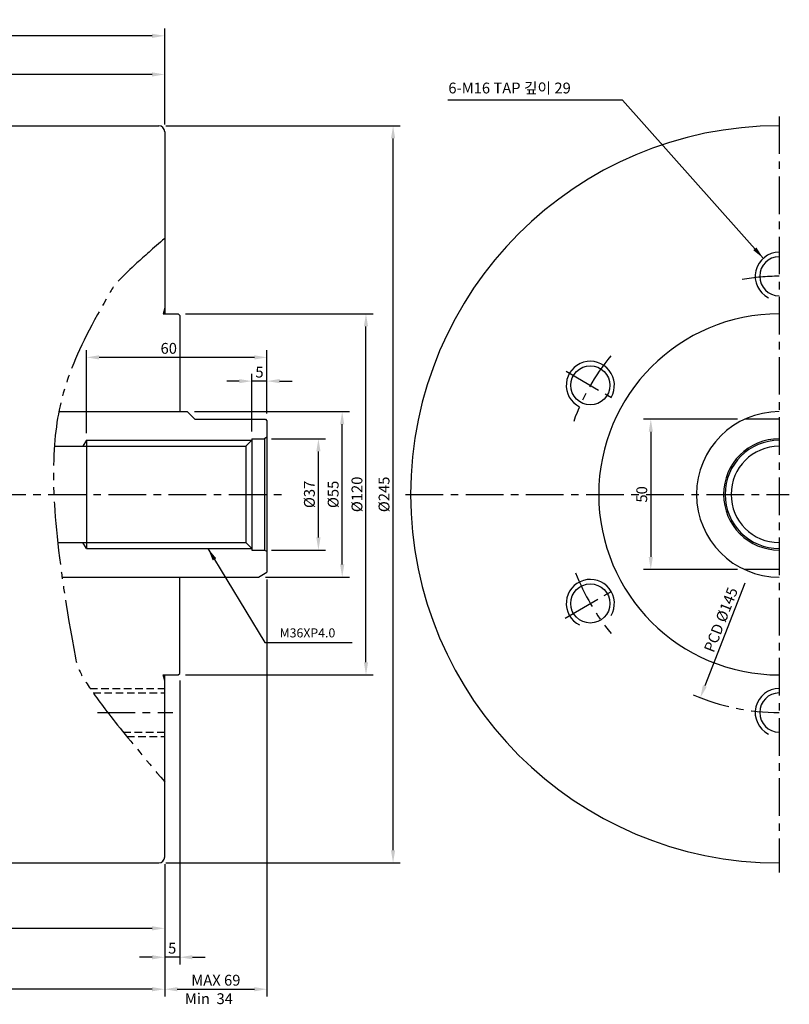
# Model space of a CAD drawing. Extents: x 94 to 726, y 105 to 544.
# Drawn here: x 470 to 726, y 217 to 544 of the extents above; entities that cross this region are included whole.
import ezdxf

# ---------------------------------------------------------------- set-up
doc = ezdxf.new("R2010")
doc.units = 0
doc.header["$LTSCALE"] = 10
doc.header["$MEASUREMENT"] = 0
for name, pattern in [('CENTER', [2, 1.25, -0.25, 0.25, -0.25]), ('HIDDEN', [0.375, 0.25, -0.125]), ('PHANTOM2', [11, 7, -0.8, 0.8, -0.8, 0.8, -0.8])]:
    doc.linetypes.add(name, pattern=pattern)
doc.layers.get('0').update_dxf_attribs({"linetype": 'CONTINUOUS'})
doc.layers.get('DEFPOINTS').update_dxf_attribs({"linetype": 'CONTINUOUS'})
for name, color, linetype in [('CEN', 1, 'CENTER'), ('HID', 3, 'HIDDEN'), ('PHA', 6, 'PHANTOM2')]:
    doc.layers.add(name, color=color, linetype=linetype)
doc.styles.add('HAN', font='SIMPLEX', dxfattribs={"bigfont": 'ghs.shx'})
doc.styles.get("Standard").update_dxf_attribs({"font": 'SIMPLEX.SHX'})
doc.dimstyles.get("Standard").update_dxf_attribs({"dimtxt": 3, "dimasz": 3.5, "dimexe": 2, "dimexo": 2, "dimgap": 1, "dimtad": 1, "dimdec": 4, "dimdsep": 46, "dimtxsty": 'Standard', "dimcen": 0.09, "dimdle": 2, "dimclrd": 1, "dimclre": 2, "dimclrt": 3, "dimadec": 0, "dimazin": 0, "dimtfac": 1, "dimtdec": 4, "dimtmove": 0, "dimatfit": 3, "dimfxl": 0, "dimtolj": 1, "dimtzin": 0, "dimarcsym": 0})

# ---------------------------------------------------------------- blocks, each defined once
blk = doc.blocks.new('*D13')
at = {"color": 2, "lineweight": -2}
for p, q in [((343.7, 334.18), (343.7, 239.85)), ((518.2, 263.58), (518.2, 239.85))]:
    blk.add_line(p, q, dxfattribs=at)
at = {"color": 1, "lineweight": -2}
blk.add_line((514, 242.25), (347.9, 242.25), dxfattribs=at)
at = {"color": 1}
for points in [[(347.9, 242.95), (347.9, 241.55), (343.7, 242.25)], [(514, 242.95), (514, 241.55), (518.2, 242.25)]]:
    blk.add_solid(points, dxfattribs=at)
at = {"layer": 'DEFPOINTS', "color": 0}
for p in [(343.7, 336.58), (518.2, 265.98), (343.7, 242.25)]:
    blk.add_point(p, dxfattribs=at)
at = {"color": 3, "insert": (428.66, 245.25), "char_height": 3.6, "attachment_point": 5}
blk.add_mtext('\\A1;174.5', dxfattribs=at)
blk = doc.blocks.new('*D14')
at = {"color": 2, "lineweight": -2}
for p, q in [((354.2, 413.58), (354.2, 541.29)), ((518.2, 509.38), (518.2, 541.29))]:
    blk.add_line(p, q, dxfattribs=at)
at = {"color": 1, "lineweight": -2}
blk.add_line((514, 538.89), (358.4, 538.89), dxfattribs=at)
at = {"color": 1}
for points in [[(358.4, 539.59), (358.4, 538.19), (354.2, 538.89)], [(514, 539.59), (514, 538.19), (518.2, 538.89)]]:
    blk.add_solid(points, dxfattribs=at)
at = {"layer": 'DEFPOINTS', "color": 0}
for p in [(354.2, 538.89), (518.2, 506.98), (354.2, 411.18)]:
    blk.add_point(p, dxfattribs=at)
at = {"color": 3, "insert": (436.2, 541.89), "char_height": 3.6, "attachment_point": 5}
blk.add_mtext('\\A1;164', dxfattribs=at)
blk = doc.blocks.new('*D15')
at = {"color": 2, "lineweight": -2}
for p, q in [((241.7, 341.58), (241.7, 219.61)), ((518.2, 263.58), (518.2, 219.61))]:
    blk.add_line(p, q, dxfattribs=at)
at = {"color": 1, "lineweight": -2}
blk.add_line((514, 222.01), (245.9, 222.01), dxfattribs=at)
at = {"color": 1}
for points in [[(245.9, 222.71), (245.9, 221.31), (241.7, 222.01)], [(514, 222.71), (514, 221.31), (518.2, 222.01)]]:
    blk.add_solid(points, dxfattribs=at)
at = {"layer": 'DEFPOINTS', "color": 0}
for p in [(241.7, 343.98), (518.2, 265.98), (241.7, 222.01)]:
    blk.add_point(p, dxfattribs=at)
at = {"color": 3, "insert": (379.95, 225.01), "char_height": 3.6, "attachment_point": 5}
blk.add_mtext('\\A1;276.5', dxfattribs=at)
blk = doc.blocks.new('*D7')
at = {"color": 2, "lineweight": -2}
for p, q in [((492.2, 406.88), (492.2, 434.42)), ((552.2, 413.38), (552.2, 434.42))]:
    blk.add_line(p, q, dxfattribs=at)
at = {"color": 1, "lineweight": -2}
blk.add_line((548, 432.02), (496.4, 432.02), dxfattribs=at)
at = {"color": 1}
for points in [[(496.4, 432.72), (496.4, 431.32), (492.2, 432.02)], [(548, 432.72), (548, 431.32), (552.2, 432.02)]]:
    blk.add_solid(points, dxfattribs=at)
at = {"layer": 'DEFPOINTS', "color": 0}
for p in [(492.2, 432.02), (552.2, 410.98), (492.2, 404.48)]:
    blk.add_point(p, dxfattribs=at)
at = {"color": 3, "insert": (519.55, 435.02), "char_height": 3.6, "attachment_point": 5}
blk.add_mtext('\\A1;60', dxfattribs=at)
blk = doc.blocks.new('*D8')
at = {"color": 2, "lineweight": -2}
for p, q in [((525.1, 446.48), (587.5, 446.48)), ((525.1, 326.48), (587.5, 326.48))]:
    blk.add_line(p, q, dxfattribs=at)
at = {"color": 1, "lineweight": -2}
blk.add_line((585.1, 330.68), (585.1, 442.28), dxfattribs=at)
at = {"color": 1}
for points in [[(584.4, 442.28), (585.8, 442.28), (585.1, 446.48)], [(584.4, 330.68), (585.8, 330.68), (585.1, 326.48)]]:
    blk.add_solid(points, dxfattribs=at)
at = {"layer": 'DEFPOINTS', "color": 0}
for p in [(522.7, 446.48), (585.1, 446.48), (522.7, 326.48)]:
    blk.add_point(p, dxfattribs=at)
at = {"color": 3, "insert": (582.1, 386.48), "char_height": 3.6, "attachment_point": 5, "rotation": 90}
blk.add_mtext('\\A1;%%c{\\f??|b0|i0|c0|p49;120}', dxfattribs=at)
blk = doc.blocks.new('*D9')
at = {"color": 2, "lineweight": -2}
for p, q in [((518.6, 508.98), (596.5, 508.98)), ((518.6, 263.98), (596.5, 263.98))]:
    blk.add_line(p, q, dxfattribs=at)
at = {"color": 1, "lineweight": -2}
blk.add_line((594.1, 268.18), (594.1, 504.78), dxfattribs=at)
at = {"color": 1}
for points in [[(593.4, 504.78), (594.8, 504.78), (594.1, 508.98)], [(593.4, 268.18), (594.8, 268.18), (594.1, 263.98)]]:
    blk.add_solid(points, dxfattribs=at)
at = {"layer": 'DEFPOINTS', "color": 0}
for p in [(516.2, 508.98), (594.1, 508.98), (516.2, 263.98)]:
    blk.add_point(p, dxfattribs=at)
at = {"color": 3, "insert": (591.1, 386.48), "char_height": 3.6, "attachment_point": 5, "rotation": 90}
blk.add_mtext('\\A1;%%c{\\f??|b0|i0|c0|p49;245}', dxfattribs=at)
blk = doc.blocks.new('*D10')
at = {"color": 1, "lineweight": -2}
blk.add_line((710.97, 356.92), (697.72, 322.81), dxfattribs=at)
at = {"color": 1}
blk.add_solid([(697.07, 323.06), (698.37, 322.55), (696.2, 318.89)], dxfattribs=at)
at = {"layer": 'DEFPOINTS', "color": 0}
for p in [(722.45, 386.48), (696.2, 318.89)]:
    blk.add_point(p, dxfattribs=at)
at = {"color": 3, "insert": (703.05, 344.82), "char_height": 3.6, "attachment_point": 5, "rotation": 68.7787}
blk.add_mtext('\\A1;PCD %%C145', dxfattribs=at)
blk = doc.blocks.new('*D11')
at = {"color": 2, "lineweight": -2}
for p, q in [((552.2, 358.23), (552.2, 219.61)), ((518.2, 263.58), (518.2, 219.61))]:
    blk.add_line(p, q, dxfattribs=at)
at = {"color": 1, "lineweight": -2}
blk.add_line((522.4, 222.01), (548, 222.01), dxfattribs=at)
at = {"color": 1}
for points in [[(522.4, 222.71), (522.4, 221.31), (518.2, 222.01)], [(548, 222.71), (548, 221.31), (552.2, 222.01)]]:
    blk.add_solid(points, dxfattribs=at)
at = {"layer": 'DEFPOINTS', "color": 0}
for p in [(552.2, 360.63), (518.2, 265.98), (552.2, 222.01)]:
    blk.add_point(p, dxfattribs=at)
at = {"color": 3, "insert": (535.2, 225.01), "char_height": 3.6, "attachment_point": 5}
blk.add_mtext('\\A1;{\\f??|b0|i0|c0|p49;MAX 69}', dxfattribs=at)
blk = doc.blocks.new('*D12')
at = {"color": 2, "lineweight": -2}
for p, q in [((523.2, 324.58), (523.2, 230.24)), ((518.2, 263.58), (518.2, 230.24))]:
    blk.add_line(p, q, dxfattribs=at)
at = {"color": 1, "lineweight": -2}
for p, q in [((514, 232.64), (509.8, 232.64)), ((523.2, 232.64), (518.2, 232.64)), ((527.4, 232.64), (531.6, 232.64))]:
    blk.add_line(p, q, dxfattribs=at)
at = {"color": 1}
for points in [[(514, 233.34), (514, 231.94), (518.2, 232.64)], [(527.4, 233.34), (527.4, 231.94), (523.2, 232.64)]]:
    blk.add_solid(points, dxfattribs=at)
at = {"layer": 'DEFPOINTS', "color": 0}
for p in [(523.2, 326.98), (518.2, 265.98), (518.2, 232.64)]:
    blk.add_point(p, dxfattribs=at)
at = {"color": 3, "insert": (520.7, 235.64), "char_height": 3.6, "attachment_point": 5}
blk.add_mtext('\\A1;5', dxfattribs=at)
blk = doc.blocks.new('*D20')
at = {"color": 2, "lineweight": -2}
for p, q in [((553.73, 404.98), (571.69, 404.98)), ((553.73, 367.98), (571.69, 367.98))]:
    blk.add_line(p, q, dxfattribs=at)
at = {"color": 1, "lineweight": -2}
blk.add_line((569.29, 372.18), (569.29, 400.78), dxfattribs=at)
at = {"color": 1}
for points in [[(568.59, 400.78), (569.99, 400.78), (569.29, 404.98)], [(568.59, 372.18), (569.99, 372.18), (569.29, 367.98)]]:
    blk.add_solid(points, dxfattribs=at)
at = {"layer": 'DEFPOINTS', "color": 0}
for p in [(551.33, 404.98), (569.29, 404.98), (551.33, 367.98)]:
    blk.add_point(p, dxfattribs=at)
at = {"color": 3, "insert": (566.29, 386.48), "char_height": 3.6, "attachment_point": 5, "rotation": 90}
blk.add_mtext('\\A1;%%c{\\f??|b0|i0|c0|p49;37}', dxfattribs=at)
blk = doc.blocks.new('*D21')
at = {"color": 2, "lineweight": -2}
for p, q in [((528.1, 413.98), (579.59, 413.98)), ((551.73, 358.98), (579.59, 358.98))]:
    blk.add_line(p, q, dxfattribs=at)
at = {"color": 1, "lineweight": -2}
blk.add_line((577.19, 363.18), (577.19, 409.78), dxfattribs=at)
at = {"color": 1}
for points in [[(576.49, 409.78), (577.89, 409.78), (577.19, 413.98)], [(576.49, 363.18), (577.89, 363.18), (577.19, 358.98)]]:
    blk.add_solid(points, dxfattribs=at)
at = {"layer": 'DEFPOINTS', "color": 0}
for p in [(525.7, 413.98), (577.19, 413.98), (549.33, 358.98)]:
    blk.add_point(p, dxfattribs=at)
at = {"color": 3, "insert": (574.19, 386.48), "char_height": 3.6, "attachment_point": 5, "rotation": 90}
blk.add_mtext('\\A1;%%c{\\f??|b0|i0|c0|p49;55}', dxfattribs=at)
blk = doc.blocks.new('*D22')
at = {"color": 2, "lineweight": -2}
for p, q in [((547.2, 407.38), (547.2, 426.52)), ((552.2, 413.38), (552.2, 426.52))]:
    blk.add_line(p, q, dxfattribs=at)
at = {"color": 1, "lineweight": -2}
for p, q in [((543, 424.12), (538.8, 424.12)), ((552.2, 424.12), (547.2, 424.12)), ((556.4, 424.12), (560.6, 424.12))]:
    blk.add_line(p, q, dxfattribs=at)
at = {"color": 1}
for points in [[(543, 424.82), (543, 423.42), (547.2, 424.12)], [(556.4, 424.82), (556.4, 423.42), (552.2, 424.12)]]:
    blk.add_solid(points, dxfattribs=at)
at = {"layer": 'DEFPOINTS', "color": 0}
for p in [(547.2, 424.12), (552.2, 410.98), (547.2, 404.98)]:
    blk.add_point(p, dxfattribs=at)
at = {"color": 3, "insert": (549.7, 427.12), "char_height": 3.6, "attachment_point": 5}
blk.add_mtext('\\A1;5', dxfattribs=at)
blk = doc.blocks.new('*D23')
at = {"color": 2, "lineweight": -2}
for p, q in [((708.59, 411.48), (677.35, 411.48)), ((708.59, 361.48), (677.35, 361.48))]:
    blk.add_line(p, q, dxfattribs=at)
at = {"color": 1, "lineweight": -2}
blk.add_line((679.75, 407.28), (679.75, 365.68), dxfattribs=at)
at = {"color": 1}
for points in [[(679.05, 407.28), (680.45, 407.28), (679.75, 411.48)], [(679.05, 365.68), (680.45, 365.68), (679.75, 361.48)]]:
    blk.add_solid(points, dxfattribs=at)
at = {"layer": 'DEFPOINTS', "color": 0}
for p in [(710.99, 411.48), (679.75, 361.48), (710.99, 361.48)]:
    blk.add_point(p, dxfattribs=at)
at = {"color": 3, "insert": (676.75, 386.48), "char_height": 3.6, "attachment_point": 5, "rotation": 90}
blk.add_mtext('\\A1;50', dxfattribs=at)
blk = doc.blocks.new('*D27')
at = {"color": 2, "lineweight": -2}
for p, q in [((396.2, 509.38), (396.2, 528.45)), ((518.2, 509.38), (518.2, 528.45))]:
    blk.add_line(p, q, dxfattribs=at)
at = {"color": 1, "lineweight": -2}
blk.add_line((514, 526.05), (400.4, 526.05), dxfattribs=at)
at = {"color": 1}
for points in [[(400.4, 526.75), (400.4, 525.35), (396.2, 526.05)], [(514, 526.75), (514, 525.35), (518.2, 526.05)]]:
    blk.add_solid(points, dxfattribs=at)
at = {"layer": 'DEFPOINTS', "color": 0}
for p in [(396.2, 526.05), (396.2, 506.98), (518.2, 506.98)]:
    blk.add_point(p, dxfattribs=at)
at = {"color": 3, "insert": (457.2, 529.05), "char_height": 3.6, "attachment_point": 5}
blk.add_mtext('\\A1;122', dxfattribs=at)

msp = doc.modelspace()

# ---------------------------------------------------------------- linework, layer by layer
for p, q in [((398.2005, 508.97602), (516.2005, 508.97602)), ((518.2005, 506.97602), (518.2005, 446.47602)), ((483.02533, 413.97602), (525.7005, 413.97602)), ((528.2005, 411.47602), (525.7005, 413.97602)), ((528.2005, 411.47602), (551.7005, 411.47602)), ((551.7005, 411.47602), (552.2005, 410.97602)), ((722.44501, 411.47602), (710.98857, 411.47602)), ((492.2005, 404.47602), (491.0458, 402.47602)), ((545.2005, 402.47602), (547.2005, 404.47602)), ((492.2005, 368.47602), (491.0458, 370.47602)), ((545.2005, 370.47602), (547.2005, 368.47602)), ((722.44501, 361.47602), (710.98857, 361.47602)), ((484.09275, 358.97602), (549.33448, 358.97602)), ((518.2005, 265.97602), (518.2005, 326.47602)), ((398.2005, 263.97602), (516.2005, 263.97602))]:
    msp.add_line(p, q)
at = {"color": 7}
for p, q in [((518.2005, 448.47602), (517.6646, 446.47602)), ((517.6646, 446.47602), (522.7005, 446.47602)), ((522.7005, 446.47602), (523.2005, 445.97602)), ((523.2005, 445.97602), (523.2005, 413.97602)), ((552.2005, 410.97602), (552.2005, 360.63072)), ((492.2005, 404.47602), (492.2005, 368.47602)), ((547.2005, 404.97602), (547.2005, 367.97602)), ((547.2005, 404.97602), (551.33448, 404.97602)), ((552.2005, 405.47602), (551.33448, 404.97602)), ((551.33448, 404.97602), (551.33448, 367.97602)), ((481.54034, 402.47602), (545.2005, 402.47602)), ((545.2005, 402.47602), (545.2005, 370.47602)), ((482.64192, 370.47602), (545.2005, 370.47602)), ((547.2005, 367.97602), (551.33448, 367.97602)), ((552.2005, 367.47602), (551.33448, 367.97602)), ((549.33448, 358.97602), (552.2005, 360.63072)), ((523.2005, 326.97602), (523.2005, 358.97602)), ((518.2005, 324.47602), (517.6646, 326.47602)), ((517.6646, 326.47602), (522.7005, 326.47602)), ((522.7005, 326.47602), (523.2005, 326.97602))]:
    msp.add_line(p, q, dxfattribs=at)
at = {"color": 3}
for p, q in [((492.2005, 404.47602), (547.2005, 404.47602)), ((492.2005, 368.47602), (547.2005, 368.47602))]:
    msp.add_line(p, q, dxfattribs=at)
for centre in [(659.65817, 422.72602), (659.65817, 350.22602)]:
    msp.add_circle(centre, 6.5)
for centre, radius, start, end in [((516.2005, 506.97602), 2, 0, 90), ((722.44501, 386.47602), 122.5, 90, 270), ((722.44501, 458.97602), 6.5, 90, 270), ((722.44501, 386.47602), 60, 90, 270), ((722.44501, 386.47602), 27.5, 90, 270), ((722.44501, 386.47602), 18.5, 90, 270), ((722.44501, 386.47602), 18, 90, 270), ((722.44501, 386.47602), 16, 90, 270), ((722.44501, 313.97602), 6.5, 90, 270), ((516.2005, 265.97602), 2, 270, 0)]:
    msp.add_arc(centre, radius, start, end)
for centre, start in [((722.44501, 458.97602), 90), ((659.65817, 422.72602), 330), ((659.65817, 350.22602), 330), ((722.44501, 313.97602), 90)]:
    msp.add_arc(centre, 8, start, 243.1627524, dxfattribs=at)
at = {"layer": 'CEN'}
for p, q in [((722.44501, 512.12762), (722.44501, 260.82443)), ((651.58665, 427.38612), (667.66235, 418.10481)), ((239.51371, 386.47602), (556.99431, 386.47602)), ((598.26095, 386.47602), (725.78734, 386.47602)), ((651.28209, 345.39009), (668.03425, 355.06195)), ((495.87725, 313.97602), (520.89835, 313.97602))]:
    msp.add_line(p, q, dxfattribs=at)
for start, end in [(90, 99.7712515), (140.603845, 160.4398715), (201.0314503, 219.5790415), (246.7591294, 270)]:
    msp.add_arc((722.44501, 386.47602), 72.5, start, end, dxfattribs=at)
at = {"layer": 'HID'}
for p, q in [((493.38966, 321.97602), (518.2005, 321.97602)), ((494.43179, 320.47602), (518.2005, 320.47602)), ((504.42922, 307.47602), (518.2005, 307.47602)), ((505.64757, 305.97602), (518.2005, 305.97602))]:
    msp.add_line(p, q, dxfattribs=at)
at = {"layer": 'PHA', "ltscale": 0.3}
msp.add_open_spline([(518.2005, 471.55157), (502.64003, 458.06704), (488.18499, 433.55592), (478.2092, 407.79739), (482.54998, 363.46155), (490.04056, 323.99642), (518.2005, 290.96611)], degree=3, knots=[19.365111407, 19.365111407, 19.365111407, 19.365111407, 24.174524503, 74.510734205, 128.061595708, 134.355151801, 134.355151801, 134.355151801, 134.355151801], dxfattribs=at)

# ---------------------------------------------------------------- texts
at = {"color": 3, "style": 'HAN'}
for s, height, p in [('6-M16 TAP 깊이 29', 3.6, (612.47138, 519.74283)), ('M36XP4.0', 3, (556.41388, 338.94425)), ('Min  34', 3.6, (524.90095, 217.06529))]:
    msp.add_text(s, height=height, dxfattribs=at).set_placement(p)

# ---------------------------------------------------------------- dimensions: what is measured, and where the dimension line sits
for base, p1, p2, picture, middle in [((354.2005, 538.88813), (518.2005, 506.97602), (354.2005, 411.17866), '*D14', (436.2005, 541.88813)), ((396.2005, 526.05042), (518.2005, 506.97602), (396.2005, 506.97602), '*D27', (457.2005, 529.05042)), ((547.2005, 424.12426), (552.2005, 410.97602), (547.2005, 404.97602), '*D22', (549.7005, 427.12426)), ((241.7005, 222.01249), (518.2005, 265.97602), (241.7005, 343.97602), '*D15', (379.9505, 225.01249)), ((518.2005, 232.63811), (523.2005, 326.97602), (518.2005, 265.97602), '*D12', (520.7005, 235.63811))]:
    dim = msp.add_linear_dim(base=base, p1=p1, p2=p2, dimstyle='Standard', override={"dimscale": 1.2})
    dim.commit()
    dim.dimension.update_dxf_attribs({"geometry": picture, "text_midpoint": middle})
for base, p1, p2, text, picture, middle in [((594.09988, 508.97602), (516.2005, 263.97602), (516.2005, 508.97602), '%%c{\\f??|b0|i0|c0|p49;245}', '*D9', (591.09988, 386.47602)), ((585.10088, 446.47602), (522.7005, 326.47602), (522.7005, 446.47602), '%%c{\\f??|b0|i0|c0|p49;120}', '*D8', (582.10088, 386.47602)), ((577.19395, 413.97602), (549.33448, 358.97602), (525.7005, 413.97602), '%%c{\\f??|b0|i0|c0|p49;55}', '*D21', (574.19395, 386.47602)), ((569.28702, 404.97602), (551.33448, 367.97602), (551.33448, 404.97602), '%%c{\\f??|b0|i0|c0|p49;37}', '*D20', (566.28702, 386.47602))]:
    dim = msp.add_linear_dim(base=base, p1=p1, p2=p2, angle=90, text=text, dimstyle='Standard', override={"dimscale": 1.2})
    dim.commit()
    dim.dimension.update_dxf_attribs({"geometry": picture, "text_midpoint": middle})
for base, p1, p2, picture, middle in [((492.2005, 432.01863), (552.2005, 410.97602), (492.2005, 404.47602), '*D7', (519.5475, 432.01863)), ((343.7005, 242.25455), (518.2005, 265.97602), (343.7005, 336.58143), '*D13', (428.66106, 242.25455))]:
    dim = msp.add_linear_dim(base=base, p1=p1, p2=p2, dimstyle='Standard', override={"dimscale": 1.2})
    dim.commit()
    dim.dimension.update_dxf_attribs({"geometry": picture, "text_midpoint": middle, "dimtype": 160})
dim = msp.add_linear_dim(base=(679.75295, 361.47602), p1=(710.98857, 411.47602), p2=(710.98857, 361.47602), angle=270, dimstyle='Standard', override={"dimscale": 1.2})
dim.commit()
dim.dimension.update_dxf_attribs({"geometry": '*D23', "text_midpoint": (679.75295, 386.47602), "dimtype": 160})
dim = msp.add_radius_dim(center=(722.44501, 386.47602), mpoint=(696.20214, 318.89228), text='PCD %%C145', dimstyle='Standard', override={"dimscale": 1.2})
dim.commit()
dim.dimension.update_dxf_attribs({"geometry": '*D10', "text_midpoint": (705.8473, 343.73164), "dimtype": 164})
dim = msp.add_linear_dim(base=(552.2005, 222.01249), p1=(518.2005, 265.97602), p2=(552.2005, 360.63072), text='{\\f??|b0|i0|c0|p49;MAX 69}', dimstyle='Standard', override={"dimscale": 1.2})
dim.commit()
dim.dimension.update_dxf_attribs({"geometry": '*D11', "text_midpoint": (535.2005, 225.01249)})

# ---------------------------------------------------------------- leaders
msp.add_leader([(717.12978, 464.95501), (670.38152, 517.54106), (612.34691, 517.54106)], dimstyle='Standard', override={"dimscale": 1.2})
at = {"color": 1}
msp.add_leader([(532.57807, 368.47602), (551.44231, 337.27653), (580.55319, 337.27653)], dimstyle='Standard', override={"dimscale": 1.2}, dxfattribs=at)

doc.saveas('drawing.dxf')
